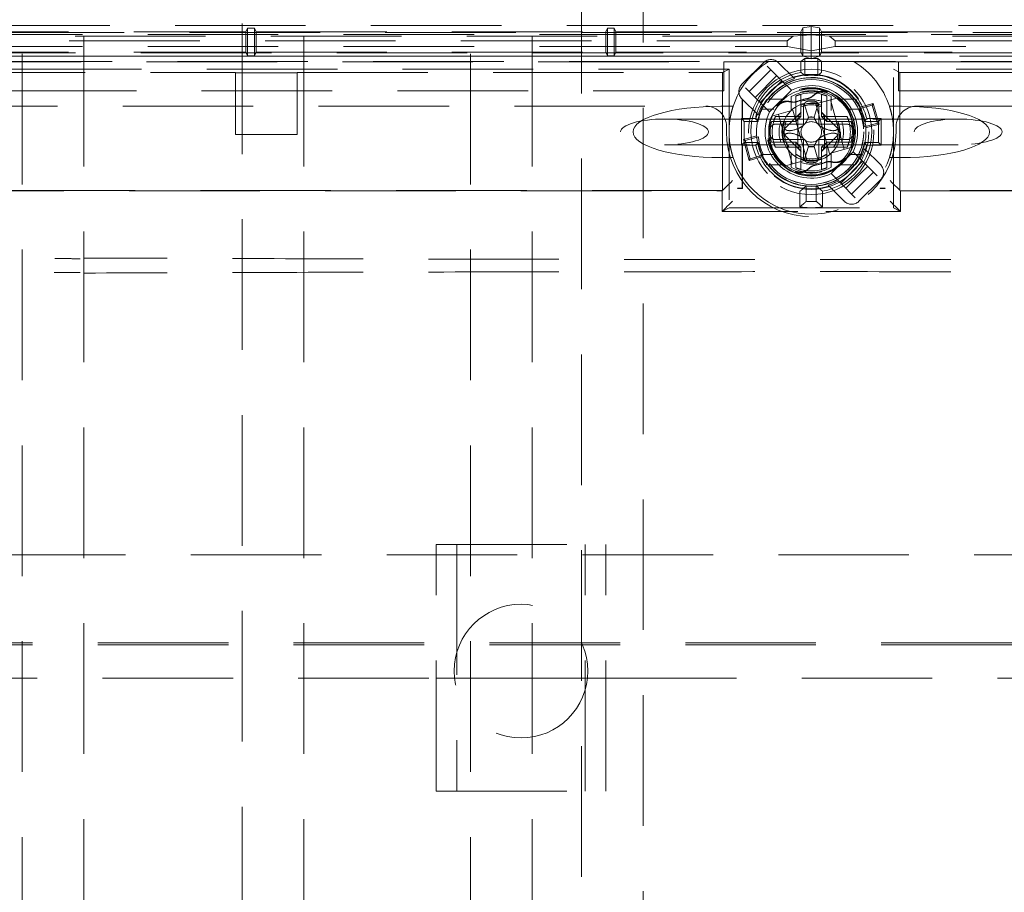
# Model space of a CAD drawing. Units: millimetres. Extents: x 11 to 205, y 5 to 292.
# Drawn here: x 53 to 63, y 129 to 137 of the extents above; entities that cross this region are included whole.
import ezdxf

# ---------------------------------------------------------------- set-up
doc = ezdxf.new("R2010")
doc.units = ezdxf.units.MM
doc.linetypes.add('HIDDEN', pattern=[1.905, 1.27, -0.635])

msp = doc.modelspace()

# ---------------------------------------------------------------- linework, layer by layer
at = {"color": 7, "linetype": 'HIDDEN', "lineweight": 18}
for p, q in [((58.8531, 151.3346), (58.8531, 121.9846)), ((59.4531, 121.9846), (59.4531, 151.3346)), ((55.5531, 146.9346), (55.5531, 122.6846)), ((56.1531, 122.6846), (56.1531, 146.9346)), ((53.4131, 144.7346), (53.4131, 122.6846)), ((54.0131, 122.6846), (54.0131, 144.7346)), ((57.7731, 144.7346), (57.7731, 122.6846)), ((58.3731, 122.6846), (58.3731, 144.7346)), ((73.3145, 137.389), (48.8618, 137.389)), ((55.5881, 137.3296), (55.6056, 137.3646)), ((55.6707, 137.3646), (55.6056, 137.3646)), ((55.6056, 137.3646), (55.6056, 137.0947)), ((55.6881, 137.3296), (55.6707, 137.3646)), ((55.6707, 137.3646), (55.6707, 137.0947)), ((59.0881, 137.3296), (59.1056, 137.3646)), ((59.1707, 137.3646), (59.1056, 137.3646)), ((59.1056, 137.3646), (59.1056, 137.0947)), ((59.1881, 137.3296), (59.1707, 137.3646)), ((59.1707, 137.3646), (59.1707, 137.0947)), ((60.9881, 137.3296), (61.0073, 137.3681)), ((61.0073, 137.3681), (61.0881, 137.3785)), ((61.0073, 137.0922), (61.0073, 137.3681)), ((61.0881, 137.3785), (61.1689, 137.3681)), ((61.0881, 137.2984), (61.0881, 137.3785)), ((61.1689, 137.3681), (61.1881, 137.3296)), ((61.1689, 137.0922), (61.1689, 137.3681)), ((73.4547, 137.3212), (48.7216, 137.3212)), ((48.9181, 137.3016), (73.2581, 137.3016)), ((60.9117, 137.2852), (48.9181, 137.2852)), ((50.6881, 137.3296), (55.5881, 137.3296)), ((55.5881, 137.3296), (55.5881, 137.1296)), ((55.6881, 137.3296), (59.0881, 137.3296)), ((55.6881, 137.1296), (55.6881, 137.3296)), ((59.0881, 137.3296), (59.0881, 137.1296)), ((59.1881, 137.3296), (60.9881, 137.3296)), ((59.1881, 137.1296), (59.1881, 137.3296)), ((60.9117, 137.2852), (60.855, 137.241)), ((60.9117, 137.2852), (61.0881, 137.2984)), ((60.9881, 137.3296), (60.9881, 137.1296)), ((61.2646, 137.2852), (61.0881, 137.2984)), ((61.0881, 137.1422), (61.0881, 137.2984)), ((61.1881, 137.3296), (62.9881, 137.3296)), ((61.1881, 137.1296), (61.1881, 137.3296)), ((61.2646, 137.2852), (61.3213, 137.241)), ((73.2581, 137.2852), (61.2646, 137.2852)), ((60.855, 137.241), (48.9181, 137.241)), ((48.9181, 137.186), (60.855, 137.186)), ((60.855, 137.186), (60.855, 137.241)), ((60.855, 137.186), (61.0881, 137.1422)), ((61.0881, 137.1422), (61.3213, 137.186)), ((73.2581, 137.241), (61.3213, 137.241)), ((61.3213, 137.186), (61.3213, 137.241)), ((61.3213, 137.186), (73.2581, 137.186)), ((48.8521, 137.1247), (73.3242, 137.1247)), ((73.3242, 137.0907), (48.8521, 137.0907)), ((61.0122, 137.0906), (50.6272, 137.0906)), ((50.6881, 137.1296), (55.5881, 137.1296)), ((55.5881, 137.1296), (55.6056, 137.0947)), ((55.6056, 137.0947), (55.6707, 137.0947)), ((55.6881, 137.1296), (55.6707, 137.0947)), ((55.6881, 137.1296), (59.0881, 137.1296)), ((59.0881, 137.1296), (59.1056, 137.0947)), ((59.1056, 137.0947), (59.1707, 137.0947)), ((59.1881, 137.1296), (59.1707, 137.0947)), ((59.1881, 137.1296), (60.9881, 137.1296)), ((60.9881, 137.1296), (61.0056, 137.0947)), ((60.9881, 137.0404), (61.0248, 137.0697)), ((61.0056, 137.1009), (61.0073, 137.0922)), ((61.0073, 137.0922), (61.0122, 137.0906)), ((61.0122, 137.0906), (61.0881, 137.0659)), ((61.1641, 137.0906), (61.0122, 137.0906)), ((61.0248, 136.9022), (61.0248, 137.0697)), ((61.0248, 137.0697), (61.1515, 137.0697)), ((61.0881, 137.0659), (61.0881, 137.1422)), ((61.0881, 137.0659), (61.1641, 137.0906)), ((61.1881, 137.0404), (61.1515, 137.0697)), ((61.1515, 136.9022), (61.1515, 137.0697)), ((61.1641, 137.0906), (61.1689, 137.0922)), ((71.5491, 137.0906), (61.1641, 137.0906)), ((61.1689, 137.0922), (61.1707, 137.1009)), ((61.1881, 137.1296), (61.1707, 137.0947)), ((61.1881, 137.1296), (62.9881, 137.1296)), ((48.9066, 137.0362), (60.2381, 137.0362)), ((71.4322, 137.0397), (50.7441, 137.0397)), ((60.2881, 136.9646), (50.7881, 136.9646)), ((60.2253, 136.9331), (60.2881, 136.9646)), ((60.2381, 137.0369), (60.2381, 137.0362)), ((60.6704, 137.0369), (60.2381, 137.0369)), ((60.2381, 137.0362), (60.2381, 136.7546)), ((60.2881, 136.9646), (60.2881, 135.6146)), ((60.6252, 137.0297), (60.4131, 136.8176)), ((60.802, 136.8529), (60.6606, 136.9943)), ((60.9881, 137.0404), (60.6762, 137.0404)), ((60.9237, 136.8727), (60.7666, 137.0297)), ((60.9881, 136.9339), (60.9881, 137.0404)), ((61.5001, 137.0404), (61.1881, 137.0404)), ((61.1881, 136.9339), (61.1881, 137.0404)), ((61.9381, 137.0369), (61.5059, 137.0369)), ((61.951, 136.9331), (61.8881, 136.9646)), ((61.8881, 135.6146), (61.8881, 136.9646)), ((71.3881, 136.9646), (61.8881, 136.9646)), ((61.9381, 137.0369), (61.9381, 137.0362)), ((61.9381, 137.0362), (73.2697, 137.0362)), ((61.9381, 137.0362), (61.9381, 136.7546)), ((50.851, 136.9331), (55.4881, 136.9331)), ((55.4881, 136.9296), (55.4881, 136.9331)), ((55.4881, 136.9296), (56.0881, 136.9296)), ((55.4881, 136.9296), (55.4881, 136.3296)), ((56.0881, 136.9296), (56.0881, 136.9331)), ((56.0881, 136.9331), (60.2253, 136.9331)), ((56.0881, 136.3296), (56.0881, 136.9296)), ((60.2253, 135.7831), (60.2253, 136.9331)), ((60.4838, 136.7469), (60.6959, 136.959)), ((60.7528, 136.9021), (60.5407, 136.69)), ((61.951, 135.7831), (61.951, 136.9331)), ((61.951, 136.9331), (66.0881, 136.9331)), ((60.4484, 136.7822), (60.5899, 136.6408)), ((60.5899, 136.6408), (60.802, 136.8529)), ((60.802, 136.8529), (60.8942, 136.7607)), ((60.2381, 136.7546), (49.1881, 136.7546)), ((60.4131, 136.6761), (60.5701, 136.5191)), ((60.4154, 136.6738), (60.4154, 136.4773)), ((60.8085, 136.6746), (60.6577, 136.6746)), ((60.6821, 136.5486), (60.8942, 136.7607)), ((60.9381, 136.7038), (60.9381, 136.5046)), ((60.9881, 136.7419), (60.9881, 136.7378)), ((60.9881, 136.5046), (60.9881, 136.7203)), ((61.3377, 136.6836), (61.1319, 136.6263)), ((61.1881, 136.7378), (61.1881, 136.7419)), ((61.1881, 136.7203), (61.1881, 136.5046)), ((61.2381, 136.5046), (61.2381, 136.7038)), ((61.3419, 136.6848), (61.3377, 136.6836)), ((61.5186, 136.6746), (61.3678, 136.6746)), ((61.9381, 136.7546), (72.9881, 136.7546)), ((52.4855, 136.6046), (60.0631, 136.6046)), ((60.3282, 136.6046), (60.2093, 136.6046)), ((60.4181, 136.6712), (60.4181, 136.4747)), ((60.6821, 136.5486), (60.5899, 136.6408)), ((60.8931, 136.6691), (60.8931, 136.5625)), ((61.0131, 136.4296), (61.0131, 136.6034)), ((61.02, 136.6281), (61.061, 136.4973)), ((61.1152, 136.4973), (61.1563, 136.6281)), ((61.1319, 136.6263), (61.266, 136.1446)), ((61.1631, 136.6034), (61.1631, 136.4296)), ((61.2736, 136.6658), (61.4077, 136.1841)), ((61.2831, 136.5625), (61.2831, 136.6691)), ((61.5531, 136.5792), (61.6817, 136.615)), ((61.5601, 136.595), (61.691, 136.6315)), ((61.6817, 136.615), (61.691, 136.6315)), ((61.6817, 136.615), (61.7309, 136.4384)), ((61.691, 136.6315), (61.7473, 136.4292)), ((61.967, 136.6046), (61.8481, 136.6046)), ((62.1131, 136.6046), (69.6908, 136.6046)), ((60.4085, 136.4843), (60.4154, 136.4773)), ((60.4085, 136.4843), (60.4085, 136.225)), ((60.4085, 136.4843), (60.5488, 136.4843)), ((60.7245, 136.5746), (60.599, 136.5746)), ((60.7003, 136.5062), (60.7045, 136.5073)), ((60.9103, 136.5646), (60.7045, 136.5073)), ((60.9381, 136.5046), (60.739, 136.5046)), ((60.7686, 136.5252), (60.9027, 136.0435)), ((60.9892, 136.5456), (60.827, 136.3834)), ((60.9103, 136.5646), (61.0444, 136.083)), ((60.9381, 136.5046), (60.9881, 136.5046)), ((60.9381, 136.5046), (60.9381, 136.4546)), ((60.9881, 136.5046), (60.9381, 136.4546)), ((61.0612, 136.4972), (61.061, 136.4973)), ((61.1151, 136.4972), (61.0612, 136.4972)), ((61.1152, 136.4973), (61.1151, 136.4972)), ((61.3493, 136.3834), (61.1871, 136.5456)), ((61.2381, 136.5046), (61.1881, 136.5046)), ((61.2381, 136.4546), (61.1881, 136.5046)), ((61.2381, 136.5046), (61.2381, 136.4546)), ((61.4373, 136.5046), (61.2381, 136.5046)), ((61.5773, 136.5746), (61.4518, 136.5746)), ((61.7678, 136.4843), (61.6274, 136.4843)), ((61.7678, 136.4843), (61.7409, 136.4574)), ((61.7678, 136.4843), (61.7678, 136.225)), ((60.4909, 136.4796), (59.6604, 136.4796)), ((60.2631, 136.4046), (60.2631, 136.3546)), ((60.4154, 136.4773), (60.4181, 136.4773)), ((60.4181, 136.4747), (60.4353, 136.4574)), ((60.4353, 136.4574), (60.5705, 136.4574)), ((60.4353, 136.2518), (60.4353, 136.4574)), ((61.6343, 136.4796), (60.5419, 136.4796)), ((60.7008, 136.4546), (60.7224, 136.4546)), ((60.7224, 136.4546), (60.9381, 136.4546)), ((60.739, 136.4296), (61.0131, 136.4296)), ((60.9581, 136.2352), (60.9581, 136.474)), ((61.1631, 136.4296), (61.4372, 136.4296)), ((61.2181, 136.2352), (61.2181, 136.474)), ((61.2381, 136.4546), (61.4538, 136.4546)), ((61.4538, 136.4546), (61.4754, 136.4546)), ((61.7309, 136.4384), (61.6022, 136.4026)), ((61.6058, 136.4574), (61.7409, 136.4574)), ((61.6187, 136.4733), (61.6117, 136.4647)), ((61.7473, 136.4292), (61.6164, 136.3927)), ((62.5159, 136.4796), (61.6855, 136.4796)), ((61.7309, 136.4384), (61.7473, 136.4292)), ((61.7409, 136.4574), (61.7409, 136.2518)), ((61.9131, 136.3546), (61.9131, 136.4046)), ((55.4881, 136.3296), (56.0881, 136.3296)), ((60.429, 136.2801), (60.5598, 136.3165)), ((60.4454, 136.2708), (60.5741, 136.3067)), ((60.827, 136.3258), (60.9892, 136.1636)), ((61.1871, 136.1636), (61.3493, 136.3258)), ((59.6604, 136.2296), (60.4908, 136.2296)), ((60.4154, 136.2319), (60.4085, 136.225)), ((60.4085, 136.225), (60.5488, 136.225)), ((60.4154, 136.2319), (60.4154, 135.8076)), ((60.4181, 136.2319), (60.4154, 136.2319)), ((60.4181, 136.2346), (60.4353, 136.2518)), ((60.4181, 136.2346), (60.4181, 135.8049)), ((60.4454, 136.2708), (60.429, 136.2801)), ((60.4853, 136.0778), (60.429, 136.2801)), ((60.5705, 136.2518), (60.4353, 136.2518)), ((60.4946, 136.0943), (60.4454, 136.2708)), ((60.5422, 136.2296), (61.6341, 136.2296)), ((60.558, 136.2365), (60.5625, 136.242)), ((60.7224, 136.2546), (60.7008, 136.2546)), ((60.9381, 136.2546), (60.7224, 136.2546)), ((61.0131, 136.2796), (60.739, 136.2796)), ((60.739, 136.2046), (60.9381, 136.2046)), ((60.9381, 136.2046), (60.9381, 136.2546)), ((60.9881, 136.2046), (60.9381, 136.2546)), ((60.9381, 136.2046), (60.9381, 136.0055)), ((60.9881, 136.2046), (60.9381, 136.2046)), ((60.9881, 135.9889), (60.9881, 136.2046)), ((61.0131, 136.1059), (61.0131, 136.2796)), ((61.061, 136.212), (61.02, 136.0812)), ((61.061, 136.212), (61.0612, 136.212)), ((61.1151, 136.212), (61.0612, 136.212)), ((61.1151, 136.212), (61.1152, 136.212)), ((61.1563, 136.0812), (61.1152, 136.212)), ((61.1631, 136.2796), (61.1631, 136.1059)), ((61.4372, 136.2796), (61.1631, 136.2796)), ((61.2381, 136.2546), (61.1881, 136.2046)), ((61.2381, 136.2046), (61.1881, 136.2046)), ((61.1881, 136.2046), (61.1881, 135.9889)), ((61.2381, 136.2546), (61.2381, 136.2046)), ((61.4538, 136.2546), (61.2381, 136.2546)), ((61.2381, 136.2046), (61.4373, 136.2046)), ((61.2381, 136.0055), (61.2381, 136.2046)), ((61.4718, 136.2019), (61.266, 136.1446)), ((61.4754, 136.2546), (61.4538, 136.2546)), ((61.476, 136.2031), (61.4718, 136.2019)), ((61.7409, 136.2518), (61.6058, 136.2518)), ((61.6104, 136.2462), (61.6168, 136.2384)), ((61.7678, 136.225), (61.6274, 136.225)), ((61.6854, 136.2296), (62.5159, 136.2296)), ((61.7678, 136.225), (61.7409, 136.2518)), ((60.3282, 136.1046), (60.2093, 136.1046)), ((60.6162, 136.1142), (60.4853, 136.0778)), ((60.6232, 136.1301), (60.4946, 136.0943)), ((60.7245, 136.1346), (60.599, 136.1346)), ((60.8931, 136.1468), (60.8931, 136.0402)), ((61.4942, 136.1607), (61.2821, 135.9486)), ((61.2831, 136.0402), (61.2831, 136.1468)), ((61.5773, 136.1346), (61.4518, 136.1346)), ((61.4942, 136.1607), (61.5864, 136.0685)), ((61.7632, 136.0331), (61.6062, 136.1902)), ((61.967, 136.1046), (61.8481, 136.1046)), ((60.4946, 136.0943), (60.4853, 136.0778)), ((60.8085, 136.0346), (60.6577, 136.0346)), ((60.8344, 136.0245), (60.8386, 136.0257)), ((61.0444, 136.083), (60.8386, 136.0257)), ((61.0893, 136.0706), (61.087, 136.0706)), ((61.5186, 136.0346), (61.3678, 136.0346)), ((61.5864, 136.0685), (61.3743, 135.8564)), ((61.4235, 135.8072), (61.6356, 136.0193)), ((61.7278, 135.9271), (61.5864, 136.0685)), ((61.7582, 136.0381), (61.7608, 136.0381)), ((61.7608, 136.0355), (61.7608, 136.0381)), ((60.9881, 135.9673), (60.9881, 135.9714)), ((61.1881, 135.9714), (61.1881, 135.9673)), ((61.3743, 135.8564), (61.2821, 135.9486)), ((61.6925, 135.9624), (61.4804, 135.7503)), ((61.0392, 135.6797), (61.0392, 135.8302)), ((61.1371, 135.6797), (61.1371, 135.8302)), ((61.2526, 135.8366), (61.4096, 135.6796)), ((61.3743, 135.8564), (61.5157, 135.7149)), ((61.5511, 135.6796), (61.7632, 135.8917)), ((50.644, 135.7814), (60.2219, 135.7814)), ((60.2253, 135.7831), (50.851, 135.7831)), ((60.2219, 135.7814), (60.2253, 135.7831)), ((60.2219, 135.5815), (60.2219, 135.7814)), ((60.369, 135.8049), (60.3742, 135.8076)), ((60.4181, 135.8049), (60.369, 135.8049)), ((60.3742, 135.8049), (60.3742, 135.8076)), ((60.4154, 135.8076), (60.3742, 135.8076)), ((60.4181, 135.8049), (60.4154, 135.8076)), ((60.9781, 135.625), (60.9781, 135.7772)), ((61.1981, 135.625), (61.1981, 135.7772)), ((61.7582, 135.8049), (61.7582, 135.8076)), ((61.7608, 135.8076), (61.7582, 135.8076)), ((61.8073, 135.8049), (61.7582, 135.8049)), ((61.802, 135.8076), (61.7608, 135.8076)), ((61.802, 135.8076), (61.802, 135.8049)), ((61.802, 135.8076), (61.8073, 135.8049)), ((61.9544, 135.7814), (61.951, 135.7831)), ((71.3253, 135.7831), (61.951, 135.7831)), ((61.9544, 135.7814), (61.9544, 135.5815)), ((61.9544, 135.7814), (71.5322, 135.7814)), ((60.2881, 135.6146), (60.2219, 135.5815)), ((60.2219, 135.5815), (60.9575, 135.5815)), ((60.2881, 135.6146), (61.8881, 135.6146)), ((61.2293, 135.5815), (61.9544, 135.5815)), ((61.8881, 135.6146), (61.9544, 135.5815)), ((57.4398, 129.9421), (57.4398, 132.3421)), ((57.4398, 132.3421), (59.0898, 132.3421)), ((57.6398, 132.3421), (57.6398, 129.9421)), ((58.8898, 129.9421), (58.8898, 132.3421)), ((59.0898, 129.9421), (59.0898, 132.3421)), ((49.3381, 132.2421), (72.8381, 132.2421)), ((50.3381, 131.3856), (71.8381, 131.3856)), ((50.3381, 131.3638), (71.8381, 131.3638)), ((52.2881, 131.0421), (57.4398, 131.0421)), ((57.4398, 131.0421), (57.6398, 131.0421)), ((57.6398, 131.0421), (58.8898, 131.0421)), ((58.8898, 131.0421), (59.0898, 131.0421)), ((59.0898, 131.0421), (72.8381, 131.0421)), ((57.4398, 129.9421), (59.0898, 129.9421))]:
    msp.add_line(p, q, dxfattribs=at)
at = {"color": 7, "linetype": 'HIDDEN', "lineweight": 18, "flags": 128}
for points in [[(60.6704, 137.0369), (60.6736, 137.0389), (60.6762, 137.0404)], [(61.5001, 137.0404), (61.5033, 137.0385), (61.5059, 137.0369)], [(61.0415, 136.6763), (61.0438, 136.6766), (61.0443, 136.6767)], [(60.9592, 136.653), (60.9613, 136.6539), (60.9619, 136.6541)], [(60.5705, 136.4574), (60.5626, 136.4671), (60.5565, 136.4747)], [(61.6117, 136.4647), (61.6084, 136.4606), (61.6058, 136.4574)], [(60.5565, 136.2346), (60.5573, 136.2356), (60.558, 136.2365)], [(60.5625, 136.242), (60.5669, 136.2475), (60.5705, 136.2518)], [(61.6058, 136.2518), (61.6084, 136.2487), (61.6104, 136.2462)], [(61.6168, 136.2384), (61.6185, 136.2362), (61.6198, 136.2346)], [(61.1348, 136.033), (61.1325, 136.0327), (61.132, 136.0326)], [(61.217, 136.0563), (61.215, 136.0554), (61.2144, 136.0552)], [(60.2219, 135.7814), (60.223, 135.7825), (60.2272, 135.7868), (60.2344, 135.7939), (60.2443, 135.8039), (60.2567, 135.8162), (60.2711, 135.8306), (60.2871, 135.8466), (60.3042, 135.8638), (60.3219, 135.8814)], [(61.9544, 135.7814), (61.9533, 135.7825), (61.9491, 135.7868), (61.9419, 135.7939), (61.932, 135.8039), (61.9196, 135.8162), (61.9052, 135.8306), (61.8892, 135.8466), (61.8721, 135.8638), (61.8544, 135.8814)], [(60.2219, 135.5815), (60.223, 135.5826), (60.2272, 135.5868), (60.2344, 135.594), (60.2443, 135.6039), (60.2567, 135.6163), (60.2711, 135.6307), (60.2871, 135.6467), (60.3042, 135.6638), (60.3219, 135.6814)], [(61.9544, 135.5815), (61.9533, 135.5826), (61.9491, 135.5868), (61.9419, 135.594), (61.932, 135.6039), (61.9196, 135.6163), (61.9052, 135.6307), (61.8892, 135.6467), (61.8721, 135.6638), (61.8544, 135.6814)]]:
    msp.add_lwpolyline(points, dxfattribs=at)
at = {"color": 7, "linetype": 'HIDDEN', "lineweight": 18}
for centre, radius in [((61.0881, 136.3546), 0.61), ((61.0881, 136.3546), 0.56), ((61.0881, 136.3546), 0.5106), ((61.0881, 136.3546), 0.51), ((61.0881, 136.3546), 0.4297), ((61.0881, 136.3546), 0.425), ((61.0881, 136.3546), 0.285), ((58.2648, 131.1094), 0.65)]:
    msp.add_circle(centre, radius, dxfattribs=at)
for centre, radius, start, end in [((60.6959, 136.959), 0.1, 45, 135), ((61.0881, 136.3546), 0.8, 121.47697, 161.79004), ((61.0881, 136.3546), 0.8, 18.20996, 58.52303), ((61.0881, 136.3546), 0.5878, 99.79458, 259.21478), ((61.0881, 136.3546), 0.5297, 26.99132, 184.12375), ((61.0881, 136.3546), 0.5267, 37.40925, 142.59075), ((61.0881, 136.3546), 0.5435, 107.61421, 118.97911), ((61.0881, 136.3546), 0.5278, 11.23069, 118.48882), ((61.0881, 136.3546), 0.5547, 13.51993, 108.2104), ((61.0881, 136.3546), 0.5512, 83.40042, 96.59958), ((61.0881, 136.3546), 0.5878, 280.78522, 80.20542), ((60.4838, 136.7469), 0.1, 135, 225), ((61.0881, 136.3546), 0.4182, 68.04562, 143.06945), ((61.0881, 136.3546), 0.45, 334.47122, 115.52878), ((61.0881, 136.3546), 0.5363, 143.37101, 155.78362), ((61.0881, 136.3546), 0.395, 60.41785, 119.58215), ((61.0881, 136.3546), 0.38, 66.75044, 113.24956), ((61.0881, 136.3546), 0.325, 97.74747, 113.36759), ((61.0881, 136.3546), 0.4, 75.52249, 104.47751), ((61.0881, 136.3546), 0.4106, 322.975, 68.14007), ((61.0881, 136.3546), 0.5363, 24.21638, 36.62899), ((60.0631, 136.4046), 0.2, 0, 90), ((61.0881, 136.3546), 0.5435, 151.02089, 162.38579), ((61.0881, 136.3546), 0.5278, 151.51118, 168.76931), ((61.0881, 136.3546), 0.4106, 142.975, 248.14007), ((61.0881, 136.3546), 0.3134, 71.39248, 108.60752), ((61.0881, 136.3546), 0.2784, 68.95291, 111.04709), ((61.0881, 136.3546), 0.2767, 68.81377, 111.18623), ((61.0881, 136.3546), 0.2631, 67.65835, 112.34165), ((61.0881, 136.3546), 0.3, 84.26083, 95.73917), ((61.0881, 136.3546), 0.5163, 5.33336, 25.78171), ((62.1131, 136.4046), 0.2, 90, 180), ((61.0881, 136.3546), 0.5547, 161.7896, 166.48007), ((61.0881, 136.3546), 0.5322, 155.58488, 204.41512), ((61.0881, 136.3546), 0.45, 154.47122, 295.52878), ((61.0881, 136.3546), 0.38, 156.75044, 203.24956), ((61.0881, 136.3546), 0.1451, 79.29769, 100.70231), ((61.0881, 136.3546), 0.38, 336.75044, 23.24956), ((61.0881, 136.3546), 0.5322, 335.58488, 24.41512), ((61.0881, 136.3546), 0.5297, 206.99132, 4.12375), ((61.0881, 136.3546), 0.4, 165.52249, 175.90396), ((61.0881, 136.3546), 0.3134, 161.39248, 198.60752), ((61.0881, 136.3546), 0.2784, 158.95291, 201.04709), ((61.0881, 136.3546), 0.2767, 158.81377, 201.18623), ((61.0881, 136.3546), 0.2631, 157.6559, 214.76368), ((61.0881, 136.3546), 0.1, 135, 225), ((61.0881, 136.3546), 0.1, 45, 135), ((61.0881, 136.3546), 0.1, 315, 45), ((61.0881, 136.3546), 0.2631, 325.23632, 22.34165), ((61.0881, 136.3546), 0.2767, 338.81377, 21.18844), ((61.0881, 136.3546), 0.2784, 338.95291, 21.04709), ((61.0881, 136.3546), 0.3134, 341.39248, 18.60752), ((61.0881, 136.3546), 0.4, 4.09604, 14.47751), ((61.0881, 136.3546), 0.825, 180, 0), ((61.0881, 136.3546), 0.5163, 185.33336, 205.78171), ((61.0881, 136.3546), 0.4, 175.90396, 184.09604), ((61.0881, 136.3546), 0.4, 184.09604, 194.47751), ((61.0881, 136.3546), 0.2627, 173.70783, 186.29217), ((61.0881, 136.3546), 0.2627, 353.70783, 6.29217), ((61.0881, 136.3546), 0.4, 345.52249, 355.90396), ((61.0881, 136.3546), 0.4, 355.90396, 4.09604), ((61.0881, 136.3546), 0.5547, 193.51993, 288.2104), ((61.0881, 136.3546), 0.5278, 191.23069, 298.48882), ((61.0881, 136.3546), 0.1, 225, 315), ((61.0881, 136.3546), 0.1451, 259.29769, 280.70231), ((61.0881, 136.3546), 0.5278, 331.51118, 348.76931), ((61.0881, 136.3546), 0.5547, 341.7896, 346.48007), ((61.0881, 136.3546), 0.8, 198.20996, 341.79004), ((61.0881, 136.3546), 0.5363, 204.21638, 216.62899), ((61.0881, 136.3546), 0.4182, 248.04562, 323.06945), ((61.0881, 136.3546), 0.2631, 235.23632, 304.76368), ((61.0881, 136.3546), 0.5363, 323.37101, 335.78362), ((61.0881, 136.3546), 0.5435, 331.02089, 342.38579), ((61.0881, 136.3546), 0.5267, 217.40925, 264.67202), ((61.0881, 136.3546), 0.395, 240.41785, 299.58215), ((61.0881, 136.3546), 0.38, 246.75044, 293.24956), ((61.0881, 136.3546), 0.2767, 248.81377, 291.18623), ((61.0881, 136.3546), 0.2784, 248.95291, 291.04709), ((61.0881, 136.3546), 0.3134, 251.39248, 288.60752), ((61.0881, 136.3546), 0.3, 264.26083, 275.73917), ((61.0881, 136.3546), 0.325, 277.74747, 293.36759), ((61.0881, 136.3546), 0.5267, 275.32798, 322.59075), ((61.6925, 135.9624), 0.1, 315, 45), ((61.0881, 136.3546), 0.4, 255.52249, 284.47751), ((61.0881, 136.3546), 0.5435, 287.61421, 298.97911), ((61.0881, 136.3546), 0.7378, 261.42609, 278.57391), ((61.0881, 136.3546), 0.6767, 265.85532, 274.14468), ((61.4804, 135.7503), 0.1, 225, 315)]:
    msp.add_arc(centre, radius, start, end, dxfattribs=at)
for centre, major_axis, ratio, start_param, end_param in [((61.0815, 136.3546), (0.3775, 0), 0.999848, 1.820842, 1.960484), ((61.0947, 136.3546), (0.3775, 0), 0.999848, 1.181109, 1.320751), ((61.0782, 136.3519), (0.4058, 0.113), 0.999697, 5.647576, 6.918795), ((61.0781, 136.3518), (0.4093, 0.114), 0.999697, 5.653852, 6.912519), ((60.2093, 136.3546), (-0.8551, 0), 0.292372, 4.712389, 6.283185), ((61.967, 136.3546), (-0.8551, 0), 0.292372, 3.141593, 4.712389), ((61.0982, 136.3574), (0.4093, 0.114), 0.999697, 2.512259, 3.770926), ((61.0981, 136.3574), (0.4058, 0.113), 0.999697, 2.505983, 3.777202), ((61.0881, 136.3612), (0, 0.3775), 0.999848, 1.181109, 1.320751), ((61.0699, 136.4806), (0.1082, 0.0317), 0.886852, 2.123402, 2.887456), ((61.1063, 136.4806), (0.1082, -0.0317), 0.886852, 0.254137, 1.01819), ((61.0881, 136.3612), (0, 0.3775), 0.999848, 4.962434, 5.102076), ((60.2093, 136.3546), (0.8551, 0), 0.292372, 3.141593, 4.712389), ((61.967, 136.3546), (0.8551, 0), 0.292372, 4.712389, 6.283185), ((61.0881, 136.348), (0, 0.3775), 0.999848, 1.820842, 1.960484), ((61.0881, 136.3593), (0, 0.2658), 0.999848, 1.975474, 2.191806), ((61.0699, 136.2287), (-0.1082, 0.0317), 0.886852, 0.254137, 1.01819), ((61.1063, 136.2287), (-0.1082, -0.0317), 0.886852, 2.123402, 2.887456), ((61.0881, 136.3593), (0, 0.2658), 0.999848, 4.091379, 4.307711), ((61.0881, 136.348), (0, 0.3775), 0.999848, 4.322702, 4.462344), ((61.0928, 136.3546), (0.2658, 0), 0.999848, 4.091379, 4.307711), ((61.0835, 136.3546), (0.2658, 0), 0.999848, 5.117067, 5.333399), ((61.0815, 136.3546), (0.3775, 0), 0.999848, 4.322702, 4.462344), ((61.0947, 136.3546), (0.3775, 0), 0.999848, 4.962434, 5.102076)]:
    msp.add_ellipse(centre, major_axis=major_axis, ratio=ratio, start_param=start_param, end_param=end_param, dxfattribs=at)
for centre in [(59.6604, 136.3546), (62.5159, 136.3546)]:
    msp.add_ellipse(centre, major_axis=(-0.4275, 0), ratio=0.292372, dxfattribs=at)
for points, knots in [([(61.0248, 136.9022), (61.0179, 136.9082), (61.0057, 136.919), (60.9935, 136.9294), (60.9881, 136.9339)], [0, 0, 0, 0, 0.56, 1, 1, 1, 1]), ([(61.1515, 136.9022), (61.1583, 136.9082), (61.1705, 136.919), (61.1828, 136.9294), (61.1881, 136.9339)], [0, 0, 0, 0, 0.56, 1, 1, 1, 1]), ([(60.8931, 136.6691), (60.8931, 136.6734), (60.8931, 136.6814), (60.8931, 136.6907), (60.8931, 136.6962), (60.8931, 136.698), (60.8931, 136.6981), (60.8931, 136.6981)], [0, 0, 0, 0, 0.3008203, 0.5654899, 0.7593381, 0.9540495, 1, 1, 1, 1]), ([(61.1119, 136.7131), (61.1018, 136.704), (61.0814, 136.6857), (61.0548, 136.6794), (61.0415, 136.6763)], [0, 0, 0, 0, 0.499998, 1, 1, 1, 1]), ([(61.0443, 136.6767), (61.057, 136.6795), (61.0823, 136.6851), (61.1023, 136.7017), (61.1123, 136.71)], [0, 0, 0, 0, 0.500012, 1, 1, 1, 1]), ([(61.2445, 136.7425), (61.2315, 136.7463), (61.2054, 136.7539), (61.1645, 136.7481), (61.1327, 136.7329), (61.1174, 136.7184), (61.1119, 136.7131)], [0, 0, 0, 0, 0.280388, 0.560783, 0.841199, 1, 1, 1, 1]), ([(61.1123, 136.71), (61.1129, 136.7106), (61.1232, 136.7205), (61.1468, 136.7362), (61.1865, 136.7462), (61.219, 136.7436), (61.2364, 136.7374), (61.241, 136.7358)], [0, 0, 0, 0, 0.018803, 0.310026, 0.601256, 0.892432, 1, 1, 1, 1]), ([(61.2831, 136.6981), (61.2831, 136.6979), (61.2831, 136.6974), (61.2831, 136.6934), (61.2831, 136.6873), (61.2831, 136.679), (61.2831, 136.6726), (61.2831, 136.6691)], [0, 0, 0, 0, 0.178891, 0.357417, 0.544555, 0.754982, 1, 1, 1, 1]), ([(60.2881, 136.3546), (60.289, 136.3827), (60.2908, 136.4389), (60.3033, 136.5138), (60.3171, 136.5698), (60.3267, 136.6002), (60.3278, 136.6033), (60.3282, 136.6046)], [0, 0, 0, 0, 0.21284, 0.425714, 0.637896, 0.846341, 1, 1, 1, 1]), ([(60.8825, 136.6492), (60.8825, 136.6493), (60.8694, 136.6525), (60.8421, 136.6561), (60.8022, 136.6463), (60.7723, 136.6277), (60.7587, 136.6117), (60.7539, 136.6059)], [0, 0, 0, 0, 0.001399, 0.281914, 0.562408, 0.842847, 1, 1, 1, 1]), ([(60.7603, 136.6019), (60.7695, 136.6119), (60.7878, 136.6319), (60.8259, 136.6479), (60.8592, 136.6511), (60.8781, 136.6475), (60.8839, 136.6464)], [0, 0, 0, 0, 0.2911268, 0.5822516, 0.8734176, 1, 1, 1, 1]), ([(60.9619, 136.6541), (60.9489, 136.6499), (60.9228, 136.6415), (60.896, 136.6467), (60.8825, 136.6492)], [0, 0, 0, 0, 0.500036, 1, 1, 1, 1]), ([(60.8839, 136.6464), (60.8967, 136.6444), (60.9223, 136.6405), (60.9469, 136.6488), (60.9592, 136.653)], [0, 0, 0, 0, 0.500001, 1, 1, 1, 1]), ([(61.0131, 136.6034), (61.0137, 136.6092), (61.0149, 136.6207), (61.024, 136.6361), (61.0374, 136.6474), (61.0497, 136.6521), (61.0567, 136.6529), (61.0581, 136.6531)], [0, 0, 0, 0, 0.240706, 0.481731, 0.716783, 0.94181, 1, 1, 1, 1]), ([(61.0893, 136.6386), (61.0951, 136.6385), (61.1081, 136.6381), (61.1308, 136.6352), (61.1465, 136.6314), (61.155, 136.6285), (61.1563, 136.6281)], [0, 0, 0, 0, 0.2153205, 0.4820777, 0.9244357, 1, 1, 1, 1]), ([(61.1181, 136.6531), (61.1235, 136.6521), (61.1342, 136.6499), (61.1479, 136.6405), (61.158, 136.6274), (61.1626, 136.6143), (61.163, 136.6061), (61.1631, 136.6034)], [0, 0, 0, 0, 0.217695, 0.435229, 0.656758, 0.887294, 1, 1, 1, 1]), ([(61.8481, 136.6046), (61.8489, 136.6022), (61.8506, 136.5972), (61.8628, 136.5567), (61.8765, 136.4959), (61.8865, 136.4251), (61.8876, 136.3761), (61.8881, 136.3546)], [0, 0, 0, 0, 0.210576, 0.42141, 0.627758, 0.837161, 1, 1, 1, 1]), ([(61.061, 136.4973), (61.0576, 136.4888), (61.0526, 136.4762), (61.0418, 136.4565), (61.0326, 136.4426), (61.0235, 136.4316), (61.0189, 136.4269), (61.0174, 136.4253)], [0, 0, 0, 0, 0.421024, 0.628441, 0.837321, 0.947399, 1, 1, 1, 1]), ([(61.1588, 136.4253), (61.1572, 136.427), (61.1521, 136.4323), (61.1427, 136.4439), (61.1268, 136.4685), (61.1202, 136.485), (61.1152, 136.4973)], [0, 0, 0, 0, 0.0589095, 0.1813773, 0.3931017, 1, 1, 1, 1]), ([(60.6892, 136.3832), (60.69, 136.3884), (60.6917, 136.3989), (60.7003, 136.4124), (60.7123, 136.4229), (60.7259, 136.4287), (60.7352, 136.4294), (60.739, 136.4296)], [0, 0, 0, 0, 0.201909, 0.403366, 0.612207, 0.838136, 1, 1, 1, 1]), ([(61.0174, 136.4253), (61.0157, 136.4237), (61.0105, 136.4186), (60.9989, 136.4092), (60.9722, 136.3921), (60.913, 136.3679), (60.8581, 136.3615), (60.8345, 136.3782), (60.827, 136.3834)], [0, 0, 0, 0, 0.014687, 0.045261, 0.098086, 0.270067, 0.769635, 1, 1, 1, 1]), ([(61.3493, 136.3834), (61.3416, 136.3781), (61.3184, 136.3619), (61.2666, 136.3674), (61.213, 136.3885), (61.19, 136.4009), (61.1761, 136.4102), (61.1651, 136.4193), (61.1604, 136.4239), (61.1588, 136.4253)], [0, 0, 0, 0, 0.235303, 0.714463, 0.855442, 0.907243, 0.959397, 0.986879, 1, 1, 1, 1]), ([(61.4372, 136.4296), (61.4432, 136.429), (61.4552, 136.4278), (61.471, 136.4179), (61.4822, 136.4038), (61.4864, 136.3912), (61.487, 136.3844), (61.4871, 136.3832)], [0, 0, 0, 0, 0.250044, 0.500574, 0.737791, 0.953965, 1, 1, 1, 1]), ([(61.6198, 136.4747), (61.6196, 136.4745), (61.6192, 136.474), (61.6189, 136.4735), (61.6187, 136.4733)], [0, 0, 0, 0, 0.560074, 1, 1, 1, 1]), ([(60.3282, 136.1046), (60.3274, 136.1071), (60.3257, 136.1121), (60.3134, 136.1526), (60.2998, 136.2134), (60.2898, 136.2842), (60.2887, 136.3332), (60.2881, 136.3546)], [0, 0, 0, 0, 0.210569, 0.421398, 0.627739, 0.837136, 1, 1, 1, 1]), ([(60.739, 136.2796), (60.733, 136.2803), (60.721, 136.2815), (60.7052, 136.2913), (60.6941, 136.3055), (60.6899, 136.3181), (60.6893, 136.3249), (60.6892, 136.3261)], [0, 0, 0, 0, 0.2500467, 0.500564, 0.7377946, 0.9539645, 1, 1, 1, 1]), ([(60.827, 136.3258), (60.8347, 136.3312), (60.8579, 136.3474), (60.9096, 136.3419), (60.9633, 136.3208), (60.9862, 136.3083), (61.0002, 136.2991), (61.0112, 136.29), (61.0159, 136.2854), (61.0174, 136.2839)], [0, 0, 0, 0, 0.235301, 0.71446, 0.855431, 0.907242, 0.959382, 0.986879, 1, 1, 1, 1]), ([(61.1588, 136.2839), (61.1605, 136.2856), (61.1658, 136.2907), (61.1774, 136.3001), (61.204, 136.3172), (61.2633, 136.3414), (61.3182, 136.3478), (61.3418, 136.3311), (61.3493, 136.3258)], [0, 0, 0, 0, 0.014689, 0.045264, 0.098086, 0.270069, 0.769635, 1, 1, 1, 1]), ([(61.4871, 136.3261), (61.4863, 136.3209), (61.4845, 136.3104), (61.476, 136.2969), (61.464, 136.2864), (61.4504, 136.2805), (61.4411, 136.2799), (61.4372, 136.2796)], [0, 0, 0, 0, 0.201761, 0.403347, 0.612189, 0.838118, 1, 1, 1, 1]), ([(61.8881, 136.3546), (61.8873, 136.3265), (61.8855, 136.2703), (61.873, 136.1955), (61.8591, 136.1394), (61.8496, 136.1091), (61.8485, 136.106), (61.8481, 136.1046)], [0, 0, 0, 0, 0.212863, 0.425731, 0.637907, 0.846346, 1, 1, 1, 1]), ([(60.5488, 136.225), (60.5489, 136.225), (60.5514, 136.2281), (60.554, 136.2314), (60.5565, 136.2346)], [0, 0, 0, 0, 0.0204929, 1, 1, 1, 1]), ([(61.0174, 136.2839), (61.0191, 136.2822), (61.0242, 136.277), (61.0336, 136.2654), (61.0494, 136.2408), (61.0561, 136.2243), (61.061, 136.212)], [0, 0, 0, 0, 0.058917, 0.181384, 0.393107, 1, 1, 1, 1]), ([(61.1152, 136.212), (61.1186, 136.2205), (61.1237, 136.2331), (61.1345, 136.2527), (61.1437, 136.2667), (61.1528, 136.2777), (61.1574, 136.2824), (61.1588, 136.2839)], [0, 0, 0, 0, 0.421027, 0.628509, 0.837326, 0.947399, 1, 1, 1, 1]), ([(61.0581, 136.0561), (61.0528, 136.0572), (61.042, 136.0593), (61.0284, 136.0688), (61.0183, 136.0819), (61.0137, 136.095), (61.0133, 136.1032), (61.0131, 136.1059)], [0, 0, 0, 0, 0.217713, 0.435228, 0.656756, 0.887296, 1, 1, 1, 1]), ([(61.1631, 136.1059), (61.1626, 136.1001), (61.1614, 136.0885), (61.1522, 136.0732), (61.1389, 136.0619), (61.1266, 136.0572), (61.1196, 136.0563), (61.1181, 136.0561)], [0, 0, 0, 0, 0.240706, 0.481731, 0.716783, 0.94181, 1, 1, 1, 1]), ([(61.416, 136.1074), (61.4068, 136.0974), (61.3884, 136.0774), (61.3503, 136.0613), (61.3171, 136.0581), (61.2982, 136.0618), (61.2924, 136.0629)], [0, 0, 0, 0, 0.291127, 0.582252, 0.873428, 1, 1, 1, 1]), ([(61.2937, 136.06), (61.2938, 136.06), (61.3069, 136.0568), (61.3342, 136.0532), (61.374, 136.063), (61.404, 136.0816), (61.4175, 136.0976), (61.4224, 136.1034)], [0, 0, 0, 0, 0.001399, 0.281899, 0.562377, 0.842801, 1, 1, 1, 1]), ([(60.8931, 136.0111), (60.8931, 136.0114), (60.8931, 136.0119), (60.8931, 136.0159), (60.8931, 136.0219), (60.8931, 136.0303), (60.8931, 136.0367), (60.8931, 136.0402)], [0, 0, 0, 0, 0.178891, 0.357417, 0.544555, 0.754982, 1, 1, 1, 1]), ([(61.132, 136.0326), (61.1193, 136.0298), (61.0939, 136.0242), (61.074, 136.0076), (61.064, 135.9993)], [0, 0, 0, 0, 0.50002, 1, 1, 1, 1]), ([(61.0643, 135.9962), (61.0745, 136.0053), (61.0949, 136.0236), (61.1215, 136.0299), (61.1348, 136.033)], [0, 0, 0, 0, 0.499982, 1, 1, 1, 1]), ([(61.2144, 136.0552), (61.2274, 136.0594), (61.2535, 136.0678), (61.2803, 136.0626), (61.2937, 136.06)], [0, 0, 0, 0, 0.500036, 1, 1, 1, 1]), ([(61.2924, 136.0629), (61.2796, 136.0648), (61.2539, 136.0687), (61.2293, 136.0604), (61.217, 136.0563)], [0, 0, 0, 0, 0.500001, 1, 1, 1, 1]), ([(61.2831, 136.0402), (61.2831, 136.0359), (61.2831, 136.0279), (61.2831, 136.0186), (61.2831, 136.013), (61.2831, 136.0112), (61.2831, 136.0111), (61.2831, 136.0111)], [0, 0, 0, 0, 0.3005559, 0.5654724, 0.7593284, 0.9540477, 1, 1, 1, 1]), ([(60.9318, 135.9668), (60.9448, 135.963), (60.9709, 135.9554), (61.0118, 135.9612), (61.0436, 135.9763), (61.0588, 135.9909), (61.0643, 135.9962)], [0, 0, 0, 0, 0.280395, 0.560787, 0.841201, 1, 1, 1, 1]), ([(61.064, 135.9993), (61.0634, 135.9987), (61.0531, 135.9888), (61.0295, 135.9731), (60.9898, 135.9631), (60.9572, 135.9657), (60.9399, 135.9718), (60.9352, 135.9735)], [0, 0, 0, 0, 0.018803, 0.310026, 0.601256, 0.892432, 1, 1, 1, 1]), ([(61.0392, 135.8302), (61.0279, 135.82), (61.0075, 135.8017), (60.9872, 135.7847), (60.9781, 135.7772)], [0, 0, 0, 0, 0.556558, 1, 1, 1, 1]), ([(61.1981, 135.7772), (61.1867, 135.7868), (61.1663, 135.8038), (61.1459, 135.8222), (61.1371, 135.8302)], [0, 0, 0, 0, 0.563441, 1, 1, 1, 1]), ([(60.9781, 135.625), (60.9896, 135.635), (61.01, 135.6527), (61.0303, 135.6715), (61.0392, 135.6797)], [0, 0, 0, 0, 0.563104, 1, 1, 1, 1]), ([(61.1371, 135.6797), (61.1484, 135.6692), (61.1688, 135.6505), (61.1891, 135.6329), (61.1981, 135.625)], [0, 0, 0, 0, 0.556855, 1, 1, 1, 1]), ([(53.9774, 135.1213), (53.9376, 135.1214), (53.8544, 135.1217), (53.7717, 135.122), (53.7285, 135.1222)], [0, 0, 0, 0, 0.4775302, 1, 1, 1, 1]), ([(68.1591, 135.1279), (67.5768, 135.1258), (66.4123, 135.1215), (64.6431, 135.1173), (62.8639, 135.1146), (61.0782, 135.1138), (59.2924, 135.1147), (57.5156, 135.1173), (55.7531, 135.1216), (54.5953, 135.1258), (54.0172, 135.1279)], [0, 0, 0, 0, 0.12517, 0.250313, 0.37544, 0.500683, 0.625974, 0.751112, 0.875723, 1, 1, 1, 1]), ([(53.7231, 134.9871), (53.7422, 134.9872), (53.8267, 134.9875), (53.9117, 134.9878), (53.9774, 134.988)], [0, 0, 0, 0, 0.226854, 1, 1, 1, 1]), ([(68.1591, 134.9814), (67.5768, 134.9835), (66.4123, 134.9878), (64.643, 134.992), (62.8639, 134.9946), (61.0782, 134.9955), (59.2924, 134.9946), (57.5156, 134.992), (55.7531, 134.9877), (54.5953, 134.9835), (54.0172, 134.9814)], [0, 0, 0, 0, 0.1251715, 0.2503128, 0.3754396, 0.500683, 0.6259741, 0.7511125, 0.8757228, 1, 1, 1, 1])]:
    msp.add_open_spline(points, degree=3, knots=knots, dxfattribs=at)

doc.saveas('drawing.dxf')
